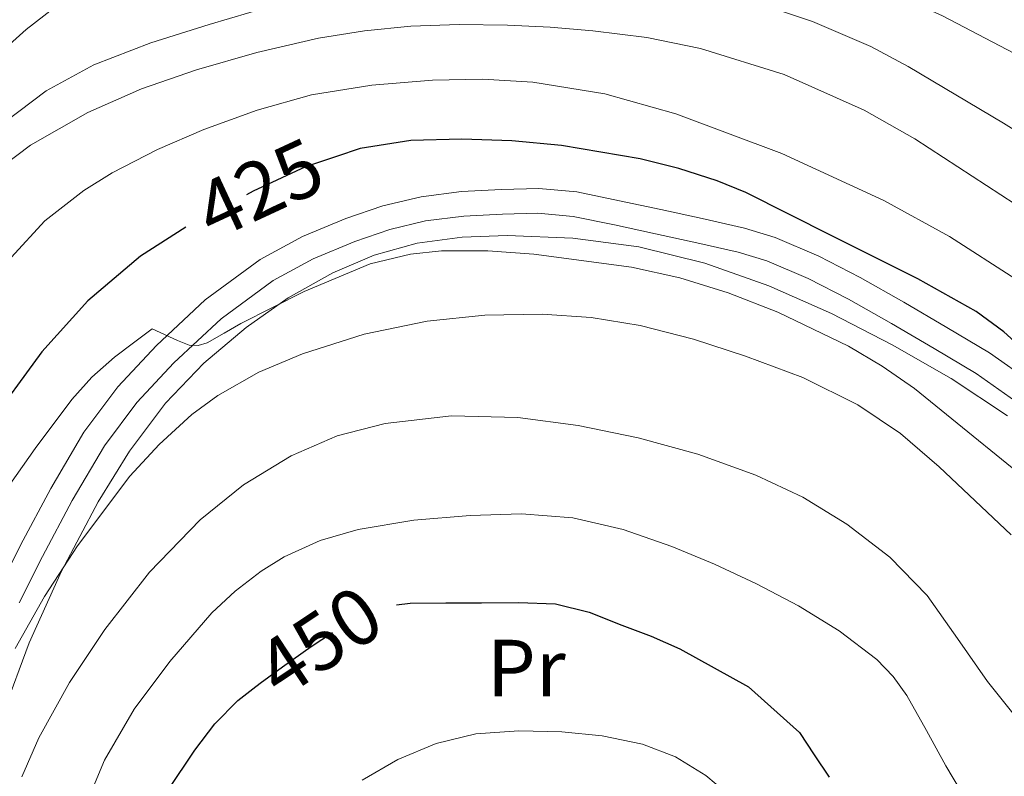
# Model space of a CAD drawing. Extents: x 609372 to 613880, y 773079 to 776122.
# Drawn here: x 611513 to 611635, y 774641 to 774735 of the extents above; entities that cross this region are included whole.
import ezdxf
from ezdxf.enums import TextEntityAlignment as Align

# ---------------------------------------------------------------- set-up
doc = ezdxf.new("R2010")
doc.units = 0
doc.header["$MEASUREMENT"] = 0
doc.linetypes.add('DGN Style 3', pattern=[56.550326, 40.39309, -16.157236])
doc.linetypes.add('DGN Style 5', pattern=[28.275163, 12.117927, -16.157236])
for name, color, linetype in [('Nivel 20', 7, 'Continuous'), ('Nivel 21', 7, 'Continuous'), ('Nivel 22', 7, 'Continuous'), ('Nivel 37', 7, 'Continuous'), ('Nivel 4', 7, 'Continuous'), ('Nivel 41', 7, 'Continuous'), ('Nivel 5', 7, 'Continuous'), ('Nivel 61', 7, 'Continuous')]:
    doc.layers.add(name, color=color, linetype=linetype)
doc.styles.add('Style-ariali', font='ariali.shx', dxfattribs={"bigfont": 'arialibig.shx'})
doc.styles.add('Style-arialn', font='arialn.shx', dxfattribs={"bigfont": 'arialnbig.shx'})

msp = doc.modelspace()

# ---------------------------------------------------------------- linework, layer by layer
at = {"layer": 'Nivel 20', "color": 19, "linetype": 'Continuous', "lineweight": 0, "ltscale": 0.5}
msp.add_polyline3d([(611511.374, 774648.846, 436.55), (611514.553, 774657.429, 435.887), (611518.559, 774666.283, 435.135), (611523.097, 774674.885, 434.383), (611526.972, 774681.179, 433.838), (611531.433, 774687.109, 433.327), (611536.178, 774692.068, 432.957), (611541.449, 774696.485, 432.591), (611546.645, 774700.133, 432.16), (611552.185, 774703.253, 431.711), (611557.283, 774705.433, 431.286), (611562.617, 774706.901, 430.879), (611568.184, 774707.669, 430.627), (611573.753, 774707.861, 430.479), (611581.905, 774707.537, 430.317), (611590.057, 774706.453, 430.143), (611598.253, 774704.448, 429.732), (611606.185, 774701.637, 429.343), (611613.924, 774698.206, 429.184), (611621.433, 774694.341, 429.039), (611628.727, 774690.168, 428.816), (611635.721, 774685.541, 428.607)], dxfattribs=at)
at = {"layer": 'Nivel 21', "color": 19, "linetype": 'Continuous', "lineweight": 0}
msp.add_polyline3d([(611510.581, 774663.7, 432.636), (611513.507, 774669.501, 432.39), (611517.232, 774676.526, 431.97), (611521.336, 774683.519, 431.573), (611525.539, 774689.135, 431.283), (611530.316, 774694.244, 430.892), (611536.382, 774699.908, 428.344), (611543.154, 774704.891, 427.833), (611548.4, 774707.745, 427.745), (611553.8, 774709.983, 427.739), (611558.358, 774711.533, 427.669), (611563.091, 774712.676, 427.519), (611568.123, 774713.323, 427.341), (611573.056, 774713.585, 427.202), (611577.678, 774713.675, 427.03), (611582.395, 774713.255, 426.976), (611587.687, 774712.17, 427.068), (611592.789, 774711.069, 427.069), (611597.925, 774709.958, 426.948), (611603.149, 774708.766, 426.665), (611606.962, 774707.618, 426.383), (611612.353, 774705.315, 426.303), (611617.465, 774702.661, 426.359), (611622.894, 774699.631, 426.453), (611628.198, 774696.487, 426.509), (611633.508, 774693.342, 426.299), (611638.637, 774689.708, 425.466)], dxfattribs=at)
at = {"layer": 'Nivel 21', "color": 19, "linetype": 'DGN Style 3', "lineweight": 0}
msp.add_polyline3d([(611636.751, 774687.296, 425.732), (611631.842, 774690.774, 427.563), (611626.639, 774693.856, 427.766), (611621.369, 774696.98, 427.777), (611616.015, 774699.968, 427.713), (611611.046, 774702.548, 427.64), (611605.917, 774704.739, 427.64), (611602.367, 774705.808, 427.902), (611597.262, 774706.973, 428.122), (611592.143, 774708.08, 428.228), (611587.057, 774709.177, 428.209), (611581.951, 774710.224, 428.088), (611577.572, 774710.614, 428.146), (611573.167, 774710.528, 428.305), (611568.399, 774710.275, 428.444), (611563.647, 774709.664, 428.612), (611559.211, 774708.593, 428.748), (611554.879, 774707.12, 428.834), (611549.72, 774704.982, 428.829), (611544.799, 774702.304, 428.933), (611538.338, 774697.551, 429.42), (611532.479, 774692.08, 431.74), (611527.887, 774687.169, 432.571), (611523.887, 774681.824, 432.911), (611519.903, 774675.035, 433.301), (611516.223, 774668.096, 433.73), (611513.339, 774662.378, 433.979)], dxfattribs=at)
at = {"layer": 'Nivel 22', "color": 25, "linetype": 'DGN Style 5', "lineweight": 30, "flags": 128}
for points, elevation in [([(611552.613, 774717.644), (611548.792, 774716.352), (611542.318, 774713.346), (611535.152, 774709.63), (611533.982, 774708.886)], 425), ([(611542.263, 774651.723), (611543.153, 774652.413), (611545.95, 774654.45), (611549.479, 774656.956), (611553.118, 774659.362), (611557.275, 774661.423), (611559.481, 774662.051), (611560.039, 774662.118)], 450)]:
    msp.add_lwpolyline(points, dxfattribs=dict(at, elevation=elevation))
at = {"layer": 'Nivel 4', "color": 25, "linetype": 'Continuous', "lineweight": 30, "flags": 128}
for points, elevation in [([(611638.702, 774692.834), (611635.283, 774695.937), (611631.855, 774698.445), (611624.638, 774702.498), (611613.985, 774707.841), (611603.331, 774713.184), (611599.758, 774714.626), (611595.023, 774716.164), (611590.239, 774717.358), (611580.51, 774718.994), (611574.326, 774719.58), (611568.142, 774719.794), (611561.848, 774719.619), (611555.566, 774718.642), (611552.613, 774717.644)], 425), ([(611533.982, 774708.886), (611528.334, 774705.298), (611521.826, 774699.783), (611516.142, 774693.442), (611509.263, 774684.139)], 425), ([(611560.039, 774662.118), (611561.742, 774662.322), (611566.158, 774662.391), (611570.574, 774662.386), (611575.166, 774662.418), (611579.758, 774662.274), (611583.928, 774661.24), (611587.966, 774659.602), (611591.612, 774658.267), (611595.134, 774656.69), (611599.39, 774654.338), (611603.646, 774651.986), (611609.95, 774646.338), (611611.798, 774643.562), (611613.646, 774640.786)], 450), ([(611513.374, 774584.466), (611518.309, 774599.706), (611523.246, 774614.946), (611526.244, 774624.369), (611529.246, 774633.794), (611531.75, 774639.141), (611535.07, 774644.13), (611537.542, 774647.408), (611540.414, 774650.29), (611542.263, 774651.723)], 450)]:
    msp.add_lwpolyline(points, dxfattribs=dict(at, elevation=elevation))
at = {"layer": 'Nivel 5', "color": 25, "linetype": 'Continuous', "lineweight": 0, "flags": 128}
for points, elevation in [([(611500.764, 774721.34), (611514.185, 774733.376), (611519.868, 774737.802), (611524.012, 774740.349), (611528.357, 774742.432), (611532.811, 774744.122), (611541.964, 774746.685), (611546.945, 774747.826), (611551.948, 774748.877), (611557.606, 774749.952), (611563.292, 774750.813), (611570.803, 774751.118), (611578.332, 774750.701), (611585.774, 774749.986), (611593.164, 774748.669), (611602.352, 774746.014), (611611.26, 774742.557), (611627.669, 774735.066), (611643.596, 774726.717)], 405), ([(611646.828, 774714.525), (611635.224, 774721.791), (611623.42, 774728.797), (611618.792, 774731.258), (611611.591, 774734.358), (611604.092, 774736.829), (611595.033, 774738.853), (611585.868, 774740.093), (611576.927, 774740.878), (611567.996, 774740.861), (611559.986, 774739.909), (611552.044, 774738.253), (611544.416, 774736.222), (611536.86, 774734.013), (611529.644, 774731.727), (611522.556, 774729.021), (611516.677, 774725.767), (611506.475, 774718.106)], 410), ([(611638.456, 774710.576), (611624.236, 774719.821), (611617.956, 774723.39), (611608.073, 774727.792), (611597.708, 774731.037), (611591.074, 774732.385), (611584.38, 774733.213), (611579.086, 774733.654), (611573.788, 774733.933), (611567.82, 774733.989), (611561.852, 774733.773), (611556.099, 774733.217), (611550.38, 774732.285), (611542.778, 774730.533), (611535.276, 774728.381), (611528.469, 774726.011), (611521.836, 774723.117), (611514.742, 774719.068), (611511.505, 774716.601)], 415), ([(611636.736, 774702.477), (611628.556, 774707.725), (611620.395, 774712.206), (611607.787, 774718.037), (611594.652, 774722.925), (611585.864, 774725.391), (611576.924, 774726.861), (611570.724, 774727.212), (611564.524, 774727.085), (611557.01, 774726.494), (611549.532, 774725.277), (611542.787, 774723.384), (611536.204, 774720.989), (611530.44, 774718.532), (611524.86, 774715.629), (611521.355, 774713.456), (611516.524, 774709.689), (611512.348, 774705.149)], 420), ([(611509.775, 774673.707), (611515.324, 774681.485), (611519.856, 774687.54), (611522.339, 774690.334), (611525.132, 774692.797), (611527.468, 774694.557), (611529.804, 774696.317), (611532.956, 774694.877), (611534.396, 774694.285), (611535.511, 774694.247), (611536.604, 774694.573), (611538.714, 774695.767), (611540.796, 774696.973), (611548.628, 774700.932), (611556.812, 774704.349), (611561.803, 774705.576), (611565.61, 774705.975), (611571.354, 774705.976), (611577.052, 774705.565), (611589.156, 774703.962), (611595.164, 774702.611), (611601.132, 774700.749), (611607.286, 774698.362), (611616.044, 774694.175), (611620.196, 774691.706), (611624.188, 774688.925), (611641.592, 774674.817)], 430), ([(611512.83, 774656.713), (611516.448, 774663.181), (611520.556, 774669.453), (611527.028, 774678.06), (611530.661, 774682.003), (611534.716, 774685.693), (611537.915, 774688.067), (611542.997, 774690.947), (611548.428, 774693.213), (611556.068, 774695.635), (611563.868, 774697.245), (611570.981, 774697.989), (611578.092, 774698.109), (611584.173, 774697.697), (611590.236, 774696.733), (611596.831, 774695.033), (611603.292, 774692.925), (611610.385, 774690.27), (611617.18, 774686.909), (611622.46, 774683.337), (611627.276, 774679.229), (611631.724, 774675.005), (611636.172, 774670.781)], 435), ([(611513.644, 774640.829), (611515.778, 774645.644), (611519.559, 774652.492), (611523.916, 774659.085), (611529.461, 774666.183), (611535.74, 774672.669), (611541.089, 774676.996), (611547.004, 774680.573), (611552.704, 774683.059), (611558.652, 774684.605), (611566.874, 774685.522), (611575.084, 774685.325), (611582.55, 774684.347), (611589.98, 774682.829), (611597.358, 774680.776), (611604.572, 774678.205), (611610.361, 774675.477), (611615.836, 774672.109), (611621.147, 774668.049), (611625.772, 774663.293), (611629.544, 774657.969), (611633.26, 774652.637), (611636.55, 774648.528)], 440), ([(611513.066, 774609.383), (611515.516, 774620.237), (611519.225, 774631.699), (611523.884, 774642.877), (611527.574, 774649.214), (611531.98, 774655.133), (611537.191, 774661.123), (611540.084, 774663.822), (611543.292, 774666.317), (611546.13, 774668.092), (611550.583, 774670.11), (611555.292, 774671.453), (611562.223, 774672.623), (611569.18, 774673.213), (611575.545, 774673.388), (611581.9, 774672.893)], 445), ([(611581.9, 774672.893), (611588.115, 774671.455), (611594.156, 774669.357), (611599.439, 774667.151), (611604.62, 774664.749), (611609.834, 774662.014), (611614.876, 774658.925), (611619.538, 774655.353), (611621.562, 774653.26), (611623.276, 774650.909), (611625.694, 774646.556), (611628.076, 774642.205), (611630.029, 774638.933)], 445), ([(611555.785, 774640.435), (611560.204, 774642.973), (611564.965, 774644.966), (611569.9, 774646.141), (611575.212, 774646.531), (611580.524, 774646.397), (611585.531, 774645.902), (611590.508, 774644.893), (611594.593, 774643.315), (611598.38, 774640.989), (611600.907, 774638.843)], 455)]:
    msp.add_lwpolyline(points, dxfattribs=dict(at, elevation=elevation))
at = {"layer": 'Nivel 61', "color": 19, "linetype": 'Continuous', "lineweight": 0}
msp.add_3dface([(610294.86, 773485.82), (610257.43, 775799.39), (613646.83, 775855), (613685.39, 773541.42)], dxfattribs=at)

# ---------------------------------------------------------------- texts
at = {"layer": 'Nivel 37', "color": 92, "linetype": 'Continuous', "lineweight": 0, "style": 'Style-arialn'}
msp.add_text('Pr', height=7, dxfattribs=at).set_placement((611576.139, 774654.306, 452.544), align=Align.MIDDLE_CENTER)
at = {"layer": 'Nivel 41', "color": 25, "linetype": 'Continuous', "lineweight": 0, "style": 'Style-ariali'}
for s, rotation, p in [('425', 24.90633, (611543.078, 774713.699, 425)), ('450', 33.47151, (611550.48, 774657.617, 450))]:
    msp.add_text(s, height=7, rotation=rotation, dxfattribs=at).set_placement(p, align=Align.MIDDLE_CENTER)

doc.saveas('drawing.dxf')
